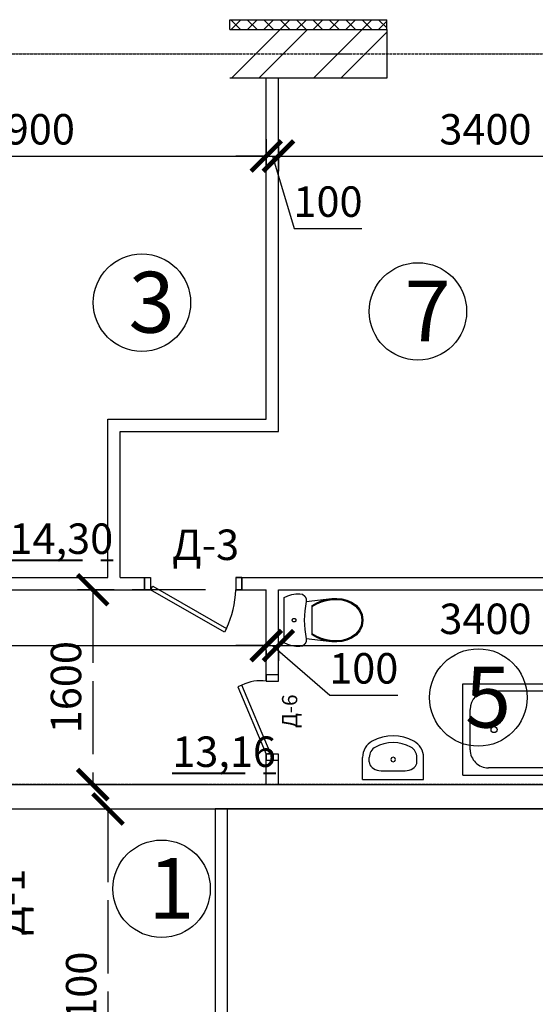
# Model space of a CAD drawing. Units: millimetres. Extents: x -26627 to 1844517, y -50508 to 411001.
# Drawn here: x 484034 to 488269, y 196639 to 204723 of the extents above; entities that cross this region are included whole.
import ezdxf

# ---------------------------------------------------------------- set-up
doc = ezdxf.new("R2010")
doc.units = ezdxf.units.MM
for name, pattern in [('ACAD_ISO02W100', [15, 12, -3]), ('ACAD_ISO04W100', [30, 24, -3, 0, -3]), ('DASHED', [70, 50, -20])]:
    doc.linetypes.add(name, pattern=pattern)
doc.layers.get('Defpoints').update_dxf_attribs({"color": 250})
for name, color, linetype in [('MEBEL', 250, 'DASHED'), ('Двери', 38, 'Continuous'), ('Оси', 36, 'ACAD_ISO04W100'), ('площади', 138, 'Continuous'), ('Сан узел', 178, 'Continuous'), ('Стены перегородки', 228, 'Continuous'), ('УТЕПЛИТТТ', 206, 'Continuous'), ('чтото', 29, 'Continuous')]:
    doc.layers.add(name, color=color, linetype=linetype)
doc.layers.add('размеры', color=158, linetype='Continuous', lineweight=15)
doc.styles.get("Standard").update_dxf_attribs({"font": 'isocpeur.TTF'})
doc.styles.add('Аннотативный', font='isocpeui.ttf', dxfattribs={"height": 2.5})
doc.dimstyles.new('новый мой стиль', dxfattribs={"dimtxt": 2.5, "dimasz": 2.5, "dimexe": 1.25, "dimexo": 5, "dimtad": 1, "dimtxsty": 'Аннотативный', "dimblk": 'ARCHTICK', "dimcen": 2.5, "dimadec": 0, "dimazin": 0, "dimtfac": 1, "dimtmove": 1, "dimatfit": 2, "dimldrblk": 'ARCHTICK', "dimfxl": 1, "dimarcsym": 0})

# ---------------------------------------------------------------- blocks, each defined once
blk = doc.blocks.new('A$C441F25BF')
at = {"layer": 'MEBEL', "linetype": 'ByBlock'}
for p, q in [((26.3, -1765.2), (26.2, 34.8)), ((26.2, 34.8), (776.2, 34.8)), ((776.3, -1765.2), (776.2, 34.8)), ((86.2, -340.2), (86.3, -1555.2)), ((716.2, -340.2), (716.3, -1555.2)), ((776.3, -1765.2), (26.3, -1765.2)), ((566.3, -1705.2), (236.3, -1705.2))]:
    blk.add_line(p, q, dxfattribs=at)
blk.add_circle((401.3, -1509.3), 25, dxfattribs=at)
for centre, radius, start, end in [((401.2, -340.2), 315, 0.001, 180.001), ((236.3, -1555.2), 150, 180.001, 270.001), ((566.3, -1555.2), 150, 270.001, 0.001)]:
    blk.add_arc(centre, radius, start, end, dxfattribs=at)
blk = doc.blocks.new('A$C7F91268E')
at = {"layer": 'MEBEL', "linetype": 'ByBlock'}
for p, q in [((-104.4, -97.9), (-98.5, -65.1)), ((-98.5, -65.1), (-88.9, -33.2)), ((-88.9, -33.2), (-75.6, -2.7)), ((-75.6, -2.7), (298, -2.7)), ((96.4, -81.1), (97.1, -78.5)), ((97.1, -78.5), (98.2, -76.2)), ((98.2, -76.2), (99.7, -74)), ((99.7, -74), (101.6, -72.2)), ((101.6, -72.2), (103.7, -70.7)), ((103.7, -70.7), (106.1, -69.6)), ((106.1, -69.6), (108.6, -68.9)), ((108.6, -68.9), (111.2, -68.7)), ((111.2, -68.7), (113.8, -68.9)), ((113.8, -68.9), (116.3, -69.6)), ((116.3, -69.6), (118.7, -70.7)), ((118.7, -70.7), (120.8, -72.2)), ((120.8, -72.2), (122.7, -74)), ((122.7, -74), (124.2, -76.2)), ((124.2, -76.2), (125.3, -78.5)), ((125.3, -78.5), (126, -81.1)), ((298, -2.7), (311.3, -33.2)), ((311.3, -33.2), (320.9, -65.1)), ((320.9, -65.1), (326.7, -97.9)), ((-106.3, -131.2), (-104.4, -97.9)), ((-101.2, -153.7), (-106.3, -131.2)), ((-87, -171.9), (-101.2, -153.7)), ((96.2, -83.7), (96.4, -81.1)), ((96.4, -86.3), (96.2, -83.7)), ((97.1, -88.8), (96.4, -86.3)), ((98.2, -91.2), (97.1, -88.8)), ((99.7, -93.3), (98.2, -91.2)), ((101.6, -95.2), (99.7, -93.3)), ((103.7, -96.7), (101.6, -95.2)), ((106.1, -97.8), (103.7, -96.7)), ((108.6, -98.5), (106.1, -97.8)), ((111.2, -98.7), (108.6, -98.5)), ((113.8, -98.5), (111.2, -98.7)), ((116.3, -97.8), (113.8, -98.5)), ((118.7, -96.7), (116.3, -97.8)), ((120.8, -95.2), (118.7, -96.7)), ((122.7, -93.3), (120.8, -95.2)), ((124.2, -91.2), (122.7, -93.3)), ((125.3, -88.8), (124.2, -91.2)), ((126, -86.3), (125.3, -88.8)), ((126, -81.1), (126.2, -83.7)), ((126.2, -83.7), (126, -86.3)), ((323.6, -153.7), (309.4, -171.9)), ((328.7, -131.2), (323.6, -153.7)), ((326.7, -97.9), (328.7, -131.2)), ((-66.4, -182.2), (-87, -171.9)), ((-43.3, -182.7), (-66.4, -182.2)), ((-65.8, -392.7), (-43.3, -182.7)), ((-5, -175.9), (-43.3, -182.7)), ((-30.4, -269.2), (-9.5, -231.6)), ((-21.6, -269.3), (0, -231.6)), ((-9.5, -231.6), (231.9, -231.6)), ((33.6, -171), (-5, -175.9)), ((72.3, -168.1), (33.6, -171)), ((111.2, -167.1), (72.3, -168.1)), ((150.1, -168.1), (111.2, -167.1)), ((188.8, -171), (150.1, -168.1)), ((227.4, -175.9), (188.8, -171)), ((222.4, -231.6), (244, -269.3)), ((265.7, -182.7), (227.4, -175.9)), ((231.9, -231.6), (252.8, -269.2)), ((288.8, -182.2), (265.7, -182.7)), ((265.7, -182.7), (288.2, -392.7)), ((309.4, -171.9), (288.8, -182.2)), ((-58.8, -350.3), (-46.9, -308.9)), ((-50.7, -350.8), (-38.6, -309.2)), ((-46.9, -308.9), (-30.4, -269.2)), ((-38.6, -309.2), (-21.6, -269.3)), ((244, -269.3), (261, -309.2)), ((252.8, -269.2), (269.3, -308.9)), ((261, -309.2), (273.1, -350.8)), ((269.3, -308.9), (281.2, -350.3)), ((-67.3, -434.6), (-65.8, -392.7)), ((-65.8, -392.7), (-58.8, -350.3)), ((-59.4, -434.4), (-57.9, -393.5)), ((-57.9, -393.5), (-50.7, -350.8)), ((273.1, -350.8), (280.3, -393.5)), ((280.3, -393.5), (281.7, -434.4)), ((281.2, -350.3), (288.2, -392.7)), ((288.2, -392.7), (289.7, -434.6)), ((-62.9, -476.4), (-67.3, -434.6)), ((-52.6, -517.1), (-62.9, -476.4)), ((-55, -475), (-59.4, -434.4)), ((-45, -514.6), (-55, -475)), ((277.4, -475), (267.4, -514.6)), ((285.3, -476.4), (275, -517.1)), ((281.7, -434.4), (277.4, -475)), ((289.7, -434.6), (285.3, -476.4)), ((-36.6, -556), (-52.6, -517.1)), ((-29.5, -552.4), (-45, -514.6)), ((-10.9, -593.7), (-36.6, -556)), ((-5, -588.3), (-29.5, -552.4)), ((251.9, -552.4), (227.4, -588.3)), ((259, -556), (233.3, -593.7)), ((267.4, -514.6), (251.9, -552.4)), ((275, -517.1), (259, -556)), ((24.2, -622.9), (-10.9, -593.7)), ((28.4, -616.1), (-5, -588.3)), ((66, -641.4), (24.2, -622.9)), ((68.2, -633.7), (28.4, -616.1)), ((111.2, -647.7), (66, -641.4)), ((111.2, -639.7), (68.2, -633.7)), ((154.2, -633.7), (111.2, -639.7)), ((156.4, -641.4), (111.2, -647.7)), ((194, -616.1), (154.2, -633.7)), ((198.2, -622.9), (156.4, -641.4)), ((227.4, -588.3), (194, -616.1)), ((233.3, -593.7), (198.2, -622.9))]:
    blk.add_line(p, q, dxfattribs=at)
blk = doc.blocks.new('A$C0AA73124')
at = {"layer": 'MEBEL', "linetype": 'ByBlock'}
for p, q in [((1.2, -40.8), (1.2, -223.4)), ((501.2, -40.8), (1.2, -40.8)), ((501.2, -40.8), (501.2, -223.4)), ((68.4, -150.6), (61.3, -162.1)), ((78.1, -140.3), (68.4, -150.6)), ((90, -131.3), (78.1, -140.3)), ((103.8, -124.1), (90, -131.3)), ((119.1, -118.8), (103.8, -124.1)), ((135.3, -115.5), (119.1, -118.8)), ((152.1, -114.4), (135.3, -115.5)), ((152.1, -114.4), (152.1, -114.4)), ((350.2, -114.4), (152.1, -114.4)), ((350.2, -114.4), (350.2, -114.4)), ((367, -115.5), (350.2, -114.4)), ((383.2, -118.8), (367, -115.5)), ((398.5, -124.1), (383.2, -118.8)), ((412.3, -131.3), (398.5, -124.1)), ((424.2, -140.3), (412.3, -131.3)), ((433.9, -150.6), (424.2, -140.3)), ((441, -162.1), (433.9, -150.6)), ((1.1, -223.4), (2.5, -243.6)), ((57, -174.3), (55.5, -186.9)), ((55.5, -186.9), (55.5, -223.4)), ((55.5, -223.4), (56.4, -236.3)), ((56.4, -236.3), (59, -249)), ((61.3, -162.1), (57, -174.3)), ((237.7, -192.5), (232.1, -205.9)), ((232.1, -205.9), (237.7, -219.4)), ((251.2, -186.9), (237.7, -192.5)), ((237.7, -219.4), (251.2, -224.9)), ((264.6, -192.5), (251.2, -186.9)), ((251.2, -224.9), (264.6, -219.4)), ((270.2, -205.9), (264.6, -192.5)), ((264.6, -219.4), (270.2, -205.9)), ((445.3, -174.3), (441, -162.1)), ((443.3, -249), (445.9, -236.3)), ((446.8, -186.9), (445.3, -174.3)), ((445.9, -236.3), (446.8, -223.4)), ((446.8, -186.9), (446.8, -223.4)), ((499.8, -243.6), (501.2, -223.4)), ((2.5, -243.6), (6.6, -263.4)), ((6.6, -263.4), (13.2, -282.6)), ((13.2, -282.6), (22.4, -300.6)), ((22.4, -300.6), (33.9, -317.3)), ((33.9, -317.3), (47.5, -332.3)), ((59, -249), (63.2, -261.3)), ((63.2, -261.3), (69.1, -272.8)), ((69.1, -272.8), (76.4, -283.5)), ((76.4, -283.5), (85.2, -293.1)), ((85.2, -293.1), (95.1, -301.4)), ((95.1, -301.4), (106, -308.3)), ((106, -308.3), (140.3, -324.3)), ((362, -324.3), (396.3, -308.3)), ((396.3, -308.3), (407.2, -301.4)), ((407.2, -301.4), (417.1, -293.1)), ((417.1, -293.1), (425.9, -283.5)), ((425.9, -283.5), (433.2, -272.8)), ((433.2, -272.8), (439.1, -261.3)), ((439.1, -261.3), (443.3, -249)), ((454.8, -332.3), (468.4, -317.3)), ((468.4, -317.3), (479.9, -300.6)), ((479.9, -300.6), (489.1, -282.6)), ((489.1, -282.6), (495.7, -263.4)), ((495.7, -263.4), (499.8, -243.6)), ((47.5, -332.3), (63, -345.3)), ((63, -345.3), (80.1, -356.1)), ((80.1, -356.1), (120.5, -374.9)), ((120.5, -374.9), (162.9, -388.5)), ((140.3, -324.3), (176.3, -335.8)), ((162.9, -388.5), (206.7, -396.7)), ((176.3, -335.8), (213.4, -342.8)), ((206.7, -396.7), (251.2, -399.5)), ((213.4, -342.8), (251.2, -345.1)), ((251.2, -345.1), (288.9, -342.8)), ((251.2, -399.5), (295.6, -396.7)), ((288.9, -342.8), (326, -335.8)), ((295.6, -396.7), (339.4, -388.5)), ((326, -335.8), (362, -324.3)), ((339.4, -388.5), (381.8, -374.9)), ((381.8, -374.9), (422.2, -356.1)), ((422.2, -356.1), (439.3, -345.3)), ((439.3, -345.3), (454.8, -332.3))]:
    blk.add_line(p, q, dxfattribs=at)
blk = doc.blocks.new('_ArchTick')
at = {"color": 0, "linetype": 'ByBlock', "const_width": 0.15}
blk.add_lwpolyline([(-0.5, -0.5), (0.5, 0.5)], dxfattribs=at)
blk = doc.blocks.new('*D91')
at = {"layer": 'Defpoints', "color": 0, "linetype": 'ACAD_ISO02W100', "lineweight": -3, "ltscale": 50, "transparency": 16777216}
for p in [(483699.4, 198243.1), (484159.4, 195143.1), (484759.4, 195143.1)]:
    blk.add_point(p, dxfattribs=at)
at = {"layer": 'размеры', "color": 0, "linetype": 'ACAD_ISO02W100', "lineweight": -2, "ltscale": 50, "transparency": 16777216}
for p, q in [((484199.4, 198243.1), (484884.4, 198243.1)), ((484759.4, 198243.1), (484759.4, 195143.1)), ((484659.4, 195143.1), (484884.4, 195143.1))]:
    blk.add_line(p, q, dxfattribs=at)
at = {"layer": 'размеры', "color": 0, "linetype": 'ACAD_ISO02W100', "lineweight": -2, "ltscale": 50, "transparency": 16777216, "xscale": 250, "yscale": 250, "zscale": 250}
for p, rotation in [((484759.4, 198243.1), 90), ((484759.4, 195143.1), 270)]:
    blk.add_blockref('_ArchTick', p, dxfattribs=dict(at, rotation=rotation))
at = {"layer": 'размеры', "color": 0, "linetype": 'ACAD_ISO02W100', "ltscale": 50, "transparency": 16777216, "insert": (484571.9, 196693.1), "char_height": 250, "attachment_point": 5, "rotation": 90, "style": 'Аннотативный'}
blk.add_mtext('3100', dxfattribs=at)
blk = doc.blocks.new('*D92')
at = {"layer": 'Defpoints', "color": 0, "linetype": 'ACAD_ISO02W100', "lineweight": -3, "ltscale": 50, "transparency": 16777216}
for p in [(486059.4, 200043.1), (484634.4, 198443.1), (486059.4, 198443.1)]:
    blk.add_point(p, dxfattribs=at)
at = {"layer": 'размеры', "color": 0, "linetype": 'ACAD_ISO02W100', "lineweight": -2, "ltscale": 50, "transparency": 16777216}
for p, q in [((485559.4, 200043.1), (484509.4, 200043.1)), ((484634.4, 200043.1), (484634.4, 198443.1)), ((485559.4, 198443.1), (484509.4, 198443.1))]:
    blk.add_line(p, q, dxfattribs=at)
at = {"layer": 'размеры', "color": 0, "linetype": 'ACAD_ISO02W100', "lineweight": -2, "ltscale": 50, "transparency": 16777216, "xscale": 250, "yscale": 250, "zscale": 250}
for p, rotation in [((484634.4, 200043.1), 90), ((484634.4, 198443.1), 270)]:
    blk.add_blockref('_ArchTick', p, dxfattribs=dict(at, rotation=rotation))
at = {"layer": 'размеры', "color": 0, "linetype": 'ACAD_ISO02W100', "ltscale": 50, "transparency": 16777216, "insert": (484446.9, 199243.1), "char_height": 250, "attachment_point": 5, "rotation": 90, "style": 'Аннотативный'}
blk.add_mtext('1600', dxfattribs=at)
blk = doc.blocks.new('*D400')
at = {"layer": 'Defpoints', "color": 0, "lineweight": -3, "ltscale": 50, "transparency": 16777216}
for p in [(482159.4, 204243.1), (486059.4, 204243.1), (486059.4, 203603.4)]:
    blk.add_point(p, dxfattribs=at)
at = {"layer": 'размеры', "color": 0, "lineweight": -2, "ltscale": 50, "transparency": 16777216}
for p, q in [((482159.4, 203743.1), (482159.4, 203478.4)), ((486059.4, 203743.1), (486059.4, 203478.4)), ((482159.4, 203603.4), (486059.4, 203603.4))]:
    blk.add_line(p, q, dxfattribs=at)
at = {"layer": 'размеры', "color": 0, "lineweight": -2, "ltscale": 50, "transparency": 16777216, "xscale": 250, "yscale": 250, "zscale": 250, "rotation": 180}
blk.add_blockref('_ArchTick', (482159.4, 203603.4), dxfattribs=at)
at = {"layer": 'размеры', "color": 0, "lineweight": -2, "ltscale": 50, "transparency": 16777216, "xscale": 250, "yscale": 250, "zscale": 250}
blk.add_blockref('_ArchTick', (486059.4, 203603.4), dxfattribs=at)
at = {"layer": 'размеры', "color": 0, "lineweight": -3, "ltscale": 50, "transparency": 16777216, "insert": (484109.4, 203790.9), "char_height": 250, "attachment_point": 5, "style": 'Аннотативный'}
blk.add_mtext('3900', dxfattribs=at)
blk = doc.blocks.new('*D401')
at = {"layer": 'Defpoints', "color": 0, "lineweight": -3, "ltscale": 50, "transparency": 16777216}
for p in [(486059.4, 204243.1), (486159.4, 204243.1), (486159.4, 203603.4)]:
    blk.add_point(p, dxfattribs=at)
at = {"layer": 'размеры', "color": 0, "lineweight": -2, "ltscale": 50, "transparency": 16777216}
for p, q in [((486059.4, 203743.1), (486059.4, 203478.4)), ((486159.4, 203743.1), (486159.4, 203478.4)), ((486059.4, 203603.4), (485809.4, 203603.4)), ((486059.4, 203603.4), (486159.4, 203603.4)), ((486059.4, 203603.4), (486159.4, 203603.4)), ((486109.4, 203603.4), (486287.6, 203009.6)), ((486159.4, 203603.4), (486409.4, 203603.4)), ((486287.6, 203009.6), (486845.5, 203009.6))]:
    blk.add_line(p, q, dxfattribs=at)
at = {"layer": 'размеры', "color": 0, "lineweight": -2, "ltscale": 50, "transparency": 16777216, "xscale": 250, "yscale": 250, "zscale": 250}
blk.add_blockref('_ArchTick', (486059.4, 203603.4), dxfattribs=at)
at = {"layer": 'размеры', "color": 0, "lineweight": -2, "ltscale": 50, "transparency": 16777216, "xscale": 250, "yscale": 250, "zscale": 250, "rotation": 180}
blk.add_blockref('_ArchTick', (486159.4, 203603.4), dxfattribs=at)
at = {"layer": 'размеры', "color": 0, "lineweight": -3, "ltscale": 50, "transparency": 16777216, "insert": (486566.5, 203197.1), "char_height": 250, "attachment_point": 5, "style": 'Аннотативный'}
blk.add_mtext('100', dxfattribs=at)
blk = doc.blocks.new('*D402')
at = {"layer": 'Defpoints', "color": 0, "lineweight": -3, "ltscale": 50, "transparency": 16777216}
for p in [(486159.4, 204243.1), (489559.4, 204243.1), (489559.4, 203603.4)]:
    blk.add_point(p, dxfattribs=at)
at = {"layer": 'размеры', "color": 0, "lineweight": -2, "ltscale": 50, "transparency": 16777216}
for p, q in [((486159.4, 203743.1), (486159.4, 203478.4)), ((489559.4, 203743.1), (489559.4, 203478.4)), ((486159.4, 203603.4), (489559.4, 203603.4))]:
    blk.add_line(p, q, dxfattribs=at)
at = {"layer": 'размеры', "color": 0, "lineweight": -2, "ltscale": 50, "transparency": 16777216, "xscale": 250, "yscale": 250, "zscale": 250, "rotation": 180}
blk.add_blockref('_ArchTick', (486159.4, 203603.4), dxfattribs=at)
at = {"layer": 'размеры', "color": 0, "lineweight": -2, "ltscale": 50, "transparency": 16777216, "xscale": 250, "yscale": 250, "zscale": 250}
blk.add_blockref('_ArchTick', (489559.4, 203603.4), dxfattribs=at)
at = {"layer": 'размеры', "color": 0, "lineweight": -3, "ltscale": 50, "transparency": 16777216, "insert": (487859.4, 203790.9), "char_height": 250, "attachment_point": 5, "style": 'Аннотативный'}
blk.add_mtext('3400', dxfattribs=at)
blk = doc.blocks.new('*D410')
at = {"layer": 'Defpoints', "color": 0, "lineweight": -3, "ltscale": 50, "transparency": 16777216}
for p in [(477759.4, 200043.1), (486059.4, 200043.1), (486059.4, 199584.2)]:
    blk.add_point(p, dxfattribs=at)
at = {"layer": 'размеры', "color": 0, "lineweight": -2, "ltscale": 50, "transparency": 16777216}
for p, q in [((477759.4, 199584.2), (486059.4, 199584.2)), ((477759.4, 199543.1), (477759.4, 199459.2)), ((486059.4, 199543.1), (486059.4, 199459.2))]:
    blk.add_line(p, q, dxfattribs=at)
at = {"layer": 'размеры', "color": 0, "lineweight": -2, "ltscale": 50, "transparency": 16777216, "xscale": 250, "yscale": 250, "zscale": 250, "rotation": 180}
blk.add_blockref('_ArchTick', (477759.4, 199584.2), dxfattribs=at)
at = {"layer": 'размеры', "color": 0, "lineweight": -2, "ltscale": 50, "transparency": 16777216, "xscale": 250, "yscale": 250, "zscale": 250}
blk.add_blockref('_ArchTick', (486059.4, 199584.2), dxfattribs=at)
at = {"layer": 'размеры', "color": 0, "lineweight": -3, "ltscale": 50, "transparency": 16777216, "insert": (481909.4, 199771.7), "char_height": 250, "attachment_point": 5, "style": 'Аннотативный'}
blk.add_mtext('8300', dxfattribs=at)
blk = doc.blocks.new('*D411')
at = {"layer": 'Defpoints', "color": 0, "lineweight": -3, "ltscale": 50, "transparency": 16777216}
for p in [(486059.4, 200043.1), (486159.4, 200043.1), (486159.4, 199584.2)]:
    blk.add_point(p, dxfattribs=at)
at = {"layer": 'размеры', "color": 0, "lineweight": -2, "ltscale": 50, "transparency": 16777216}
for p, q in [((486059.4, 199584.2), (485809.4, 199584.2)), ((486059.4, 199584.2), (486159.4, 199584.2)), ((486059.4, 199584.2), (486159.4, 199584.2)), ((486059.4, 199543.1), (486059.4, 199459.2)), ((486109.4, 199584.2), (486581.1, 199177.9)), ((486159.4, 199584.2), (486409.4, 199584.2)), ((486159.4, 199543.1), (486159.4, 199459.2)), ((486581.1, 199177.9), (487139.1, 199177.9))]:
    blk.add_line(p, q, dxfattribs=at)
at = {"layer": 'размеры', "color": 0, "lineweight": -2, "ltscale": 50, "transparency": 16777216, "xscale": 250, "yscale": 250, "zscale": 250}
blk.add_blockref('_ArchTick', (486059.4, 199584.2), dxfattribs=at)
at = {"layer": 'размеры', "color": 0, "lineweight": -2, "ltscale": 50, "transparency": 16777216, "xscale": 250, "yscale": 250, "zscale": 250, "rotation": 180}
blk.add_blockref('_ArchTick', (486159.4, 199584.2), dxfattribs=at)
at = {"layer": 'размеры', "color": 0, "lineweight": -3, "ltscale": 50, "transparency": 16777216, "insert": (486860.1, 199365.4), "char_height": 250, "attachment_point": 5, "style": 'Аннотативный'}
blk.add_mtext('100', dxfattribs=at)
blk = doc.blocks.new('*D412')
at = {"layer": 'Defpoints', "color": 0, "lineweight": -3, "ltscale": 50, "transparency": 16777216}
for p in [(486159.4, 200043.1), (489559.4, 200043.1), (489559.4, 199584.2)]:
    blk.add_point(p, dxfattribs=at)
at = {"layer": 'размеры', "color": 0, "lineweight": -2, "ltscale": 50, "transparency": 16777216}
for p, q in [((486159.4, 199584.2), (489559.4, 199584.2)), ((486159.4, 199543.1), (486159.4, 199459.2)), ((489559.4, 199543.1), (489559.4, 199459.2))]:
    blk.add_line(p, q, dxfattribs=at)
at = {"layer": 'размеры', "color": 0, "lineweight": -2, "ltscale": 50, "transparency": 16777216, "xscale": 250, "yscale": 250, "zscale": 250, "rotation": 180}
blk.add_blockref('_ArchTick', (486159.4, 199584.2), dxfattribs=at)
at = {"layer": 'размеры', "color": 0, "lineweight": -2, "ltscale": 50, "transparency": 16777216, "xscale": 250, "yscale": 250, "zscale": 250}
blk.add_blockref('_ArchTick', (489559.4, 199584.2), dxfattribs=at)
at = {"layer": 'размеры', "color": 0, "lineweight": -3, "ltscale": 50, "transparency": 16777216, "insert": (487859.4, 199771.7), "char_height": 250, "attachment_point": 5, "style": 'Аннотативный'}
blk.add_mtext('3400', dxfattribs=at)

msp = doc.modelspace()

# ---------------------------------------------------------------- hatches: boundary and pattern name
at = {"layer": 'Стены перегородки', "lineweight": -3, "ltscale": 50, "true_color": 0x000000}
h = msp.add_hatch(dxfattribs=at)
h.set_pattern_fill('ANSI37', color=18, scale=30)
h.paths.add_polyline_path([(466259.43, 204723.087), (465759.429, 204723.087), (465759.429, 204643.087), (465959.43, 204643.087), (466259.43, 204643.087)])
h.paths.add_polyline_path([(465759.429, 204723.087), (465559.43, 204723.087), (465559.43, 204643.087), (465759.429, 204643.087)])
h.paths.add_polyline_path([(465559.43, 204723.087), (465479.43, 204723.087), (465479.43, 204443.087), (465559.43, 204443.087), (465559.43, 204643.087)])
h.paths.add_polyline_path([(465559.43, 204243.087), (465559.43, 204443.087), (465479.43, 204443.087), (465479.43, 204243.087), (465479.43, 198443.087), (465559.43, 198443.087), (465559.43, 198643.087), (465559.43, 199843.087), (465559.43, 201123.087)])
h.paths.add_polyline_path([(465559.43, 198443.087), (465479.43, 198443.087), (465479.43, 192443.087), (465559.43, 192443.087)])
h.paths.add_polyline_path([(468599.43, 204723.087), (468359.43, 204723.087), (468359.43, 204643.087), (468599.43, 204643.087)])
h.paths.add_polyline_path([(468759.43, 204723.087), (468599.43, 204723.087), (468599.43, 204643.087), (468759.43, 204643.087)])
h.paths.add_polyline_path([(471759.429, 204723.087), (471709.43, 204723.087), (470959.43, 204723.087), (470259.43, 204723.087), (470259.43, 204643.087), (471759.429, 204643.087)])
h.paths.add_polyline_path([(472859.43, 204723.087), (471759.429, 204723.087), (471759.429, 204643.087), (472859.43, 204643.087)])
h.paths.add_polyline_path([(475309.43, 204723.087), (474359.43, 204723.087), (474359.43, 204643.087), (475309.43, 204643.087)])
h.paths.add_polyline_path([(477759.429, 204723.087), (477109.43, 204723.087), (477109.43, 204643.087), (477759.429, 204643.087)])
h.paths.add_polyline_path([(478284.43, 204723.087), (477759.429, 204723.087), (477759.429, 204643.087), (478284.43, 204643.087)])
h.paths.add_polyline_path([(478784.43, 204723.087), (478284.43, 204723.087), (478284.43, 204643.087), (478784.43, 204643.087)])
h.paths.add_polyline_path([(481384.43, 204723.087), (480884.43, 204723.087), (480884.43, 204643.087), (481384.43, 204643.087)])
h.paths.add_polyline_path([(483759.429, 204723.087), (481384.43, 204723.087), (481384.43, 204643.087), (483559.43, 204643.087), (483759.429, 204643.087)])
h.paths.add_polyline_path([(483959.43, 204723.087), (483759.429, 204723.087), (483759.429, 204643.087), (483959.43, 204643.087)])
h.paths.add_polyline_path([(487049.43, 204723.087), (485759.43, 204723.087), (485759.43, 204643.087), (487049.43, 204643.087)])
h = msp.add_hatch(dxfattribs=at)
h.set_pattern_fill('ANSI32', color=18, scale=50)
h.paths.add_polyline_path([(465959.43, 204243.087), (465759.429, 204243.087), (465759.429, 198643.087), (465959.43, 198643.087), (465959.43, 199043.087), (465959.43, 199843.087), (465959.43, 200093.087), (465959.43, 201123.087)])
h.paths.add_polyline_path([(465759.429, 204243.087), (465559.43, 204243.087), (465559.43, 201123.087), (465559.43, 199843.087), (465559.43, 198643.087), (465759.429, 198643.087)])
h.paths.add_polyline_path([(466259.43, 204393.087), (466259.43, 204443.087), (465959.43, 204443.087), (465959.43, 204243.087), (466259.43, 204243.087)])
h.paths.add_polyline_path([(466259.43, 204643.087), (465959.43, 204643.087), (465959.43, 204443.087), (466259.43, 204443.087)])
h.paths.add_polyline_path([(471559.429, 204443.087), (470259.43, 204443.087), (470259.43, 204243.087), (471559.429, 204243.087)])
h.paths.add_polyline_path([(471559.429, 204643.087), (470259.43, 204643.087), (470259.43, 204443.087), (471559.429, 204443.087)])
h.paths.add_polyline_path([(472859.43, 204443.087), (471959.429, 204443.087), (471959.429, 204243.087), (472859.43, 204243.087)])
h.paths.add_polyline_path([(472859.43, 204643.087), (471959.429, 204643.087), (471959.429, 204443.087), (472859.43, 204443.087)])
h.paths.add_polyline_path([(475309.43, 204443.087), (474359.43, 204443.087), (474359.43, 204243.087), (475309.43, 204243.087)])
h.paths.add_polyline_path([(475309.43, 204643.087), (474359.43, 204643.087), (474359.43, 204443.087), (475309.43, 204443.087)])
h.paths.add_polyline_path([(477559.43, 204443.087), (477109.43, 204443.087), (477109.43, 204243.087), (477559.43, 204243.087)])
h.paths.add_polyline_path([(477559.43, 204643.087), (477109.43, 204643.087), (477109.43, 204443.087), (477559.43, 204443.087)])
h.paths.add_polyline_path([(478784.43, 204443.087), (477959.43, 204443.087), (477959.43, 204243.087), (478784.43, 204243.087)])
h.paths.add_polyline_path([(478784.43, 204643.087), (477959.43, 204643.087), (477959.43, 204443.087), (478784.43, 204443.087)])
h.paths.add_polyline_path([(483559.43, 204443.087), (480884.43, 204443.087), (480884.43, 204243.087), (483559.43, 204243.087)])
h.paths.add_polyline_path([(483559.43, 204643.087), (480884.43, 204643.087), (480884.43, 204443.087), (483559.43, 204443.087)])
h.paths.add_polyline_path([(487049.43, 204443.087), (485759.43, 204443.087), (485759.43, 204243.087), (487049.43, 204243.087)])
h.paths.add_polyline_path([(487049.43, 204643.087), (485759.43, 204643.087), (485759.43, 204443.087), (487049.43, 204443.087)])

# ---------------------------------------------------------------- linework, layer by layer
at = {"layer": 'Двери', "color": 18, "true_color": 0x000000}
for points in [[(485059.43, 200143.087), (485109.43, 200143.087), (485109.43, 200043.087), (485059.43, 200043.087)], [(485859.43, 200143.087), (485809.43, 200143.087), (485809.43, 200043.087), (485859.43, 200043.087)], [(485109.43, 200043.087), (485126.896, 200073.418), (485733.508, 199724.101), (485716.042, 199693.771)], [(486159.43, 199293.087), (486159.43, 199343.087), (486059.43, 199343.087), (486059.43, 199293.087)], [(486059.43, 198693.087), (486091.697, 198706.645), (485859.27, 199259.798), (485827.003, 199246.24)], [(486159.43, 198643.087), (486159.43, 198693.087), (486059.43, 198693.087), (486059.43, 198643.087)]]:
    msp.add_lwpolyline(points, close=True, dxfattribs=at)
for points in [[(485109.43, 200043.087), (485059.43, 200043.087), (485059.43, 200143.087), (485109.43, 200143.087)], [(485809.43, 200143.087), (485859.43, 200143.087), (485859.43, 200043.087), (485809.43, 200043.087)], [(486159.43, 199293.087), (486159.43, 199343.087), (486059.43, 199343.087), (486059.43, 199293.087)], [(486059.43, 198693.087), (486059.43, 198643.087), (486159.43, 198643.087), (486159.43, 198693.087)]]:
    msp.add_lwpolyline(points, dxfattribs=at)
for centre, radius, start, end in [((484970.752, 200074.174), 839.254, 335.3468667, 357.8772235), ((486013.638, 198950.026), 346.104, 82.3969952, 116.4882694)]:
    msp.add_arc(centre, radius, start, end, dxfattribs=at)
at = {"layer": 'Оси', "color": 18, "true_color": 0x000000}
for p, q in [((465759.43, 204443.087), (507959.429, 204443.087)), ((501959.43, 198443.087), (462462.2, 198443.087))]:
    msp.add_line(p, q, dxfattribs=at)
at = {"layer": 'Стены перегородки', "color": 18, "lineweight": -3, "ltscale": 50, "true_color": 0x000000}
for p, q in [((485759.43, 204643.087), (487049.43, 204643.087)), ((487049.43, 204643.087), (487049.43, 204243.087)), ((487049.43, 204243.087), (485759.43, 204243.087))]:
    msp.add_line(p, q, dxfattribs=at)
at = {"layer": 'Стены перегородки', "color": 18, "ltscale": 50, "true_color": 0x000000}
for p, q in [((486059.43, 201443.087), (486059.43, 204243.087)), ((486159.43, 201343.087), (486159.43, 204243.087)), ((484759.43, 200143.087), (484759.43, 201443.087)), ((484759.43, 201443.087), (486059.43, 201443.087)), ((484859.43, 200143.087), (484859.43, 201343.087)), ((484859.43, 201343.087), (486159.43, 201343.087)), ((483309.43, 200143.087), (484759.43, 200143.087)), ((484859.43, 200143.087), (485109.43, 200143.087)), ((485059.43, 200143.087), (485059.43, 200043.087)), ((485809.43, 200143.087), (486159.43, 200143.087)), ((485859.43, 200143.087), (489559.43, 200143.087)), ((483759.43, 200043.087), (485109.43, 200043.087)), ((485809.43, 200043.087), (486059.43, 200043.087)), ((486059.43, 199293.087), (486059.43, 200043.087)), ((486159.43, 200043.087), (489559.43, 200043.087)), ((486159.43, 199293.087), (486159.43, 200043.087)), ((486059.43, 198443.087), (486059.43, 198693.087)), ((486059.43, 198643.087), (486159.43, 198643.087)), ((486159.43, 198443.087), (486159.43, 198693.087)), ((483959.43, 198443.087), (489559.43, 198443.087)), ((477959.43, 198243.087), (489439.43, 198243.087)), ((489559.43, 198243.087), (485639.43, 198243.087)), ((485639.43, 198243.087), (485639.43, 196243.087)), ((485739.43, 198243.087), (485739.43, 196343.087)), ((489439.43, 198243.087), (486239.43, 198243.087))]:
    msp.add_line(p, q, dxfattribs=at)
at = {"layer": 'УТЕПЛИТТТ', "color": 18, "lineweight": -3, "ltscale": 50, "true_color": 0x000000}
for p, q in [((485759.43, 204643.087), (485759.43, 204723.087)), ((485759.43, 204723.087), (487049.43, 204723.087)), ((487049.43, 204643.087), (487049.43, 204723.087))]:
    msp.add_line(p, q, dxfattribs=at)
at = {"layer": 'чтото', "color": 18, "true_color": 0x000000}
for centre in [(485038.376, 202399.975), (487304.694, 202327.881), (487800.832, 199158.005), (485199.638, 197587.787)]:
    msp.add_circle(centre, 400, dxfattribs=at)

# ---------------------------------------------------------------- block references
at = {"layer": 'Сан узел', "color": 18, "true_color": 0x000000}
for name, p, rotation in [('A$C7F91268E', (486204.475, 199681.923), 90), ('A$C441F25BF', (489439.417, 199296.005), 270), ('A$C0AA73124', (487352.051, 198443.087), 180)]:
    msp.add_blockref(name, p, dxfattribs=dict(at, rotation=rotation))

# ---------------------------------------------------------------- texts
at = {"layer": 'Двери', "color": 18, "true_color": 0x000000, "insert": (485285.876, 200537.098), "char_height": 250, "attachment_point": 1}
msp.add_mtext('Д-3', dxfattribs=at)
at = {"layer": 'Двери', "color": 18, "ltscale": 50, "true_color": 0x000000, "insert": (486188.758, 199183.272), "char_height": 125, "attachment_point": 3, "rotation": 90}
msp.add_mtext('Д-6', dxfattribs=at)
at = {"layer": 'Двери', "color": 18, "ltscale": 50, "true_color": 0x000000, "insert": (483826.621, 197201.497), "char_height": 250, "width": 594.11662, "attachment_point": 1, "rotation": 90}
msp.add_mtext('Д-1', dxfattribs=at)
at = {"layer": 'площади', "color": 18, "linetype": 'ACAD_ISO02W100', "lineweight": 40, "ltscale": 50, "true_color": 0x000000, "char_height": 250, "attachment_point": 1}
for s, insert, width in [('{\\L14,30}', (483950.368, 200586.989), 1007.00108), ('{\\L13,16}', (485286.956, 198838.051), 1139.34617)]:
    msp.add_mtext(s, dxfattribs=dict(at, insert=insert, width=width))
at = {"layer": 'чтото', "color": 18, "lineweight": 20, "true_color": 0x000000, "char_height": 500, "attachment_point": 1}
for s, insert in [('{\\fISOCPEUR|b0|i1|c204|p34;3}', (484929.061, 202653.386)), ('{\\fISOCPEUR|b0|i1|c204|p34;7}', (487195.379, 202581.291)), ('{\\fISOCPEUR|b0|i1|c204|p34;5}', (487691.517, 199411.416)), ('{\\fISOCPEUR|b0|i1|c204|p34;1}', (485090.323, 197841.197))]:
    msp.add_mtext_dynamic_manual_height_columns(s, width=733.44241, gutter_width=2500, heights=[0], dxfattribs=dict(at, insert=insert))

# ---------------------------------------------------------------- dimensions: what is measured, and where the dimension line sits
at = {"layer": 'размеры', "color": 18, "lineweight": -3, "ltscale": 50, "true_color": 0x000000}
for base, p1, p2, picture, middle in [((486059.43, 203603.392), (482159.43, 204243.087), (486059.43, 204243.087), '*D400', (484109.43, 203790.892)), ((486159.43, 203603.392), (486059.43, 204243.087), (486159.43, 204243.087), '*D401', (486350.055, 203197.142)), ((489559.43, 203603.392), (486159.43, 204243.087), (489559.43, 204243.087), '*D402', (487859.43, 203790.892)), ((486059.43, 199584.175), (477759.43, 200043.087), (486059.43, 200043.087), '*D410', (481909.43, 199771.675)), ((489559.43, 199584.175), (486159.43, 200043.087), (489559.43, 200043.087), '*D412', (487859.43, 199771.675))]:
    dim = msp.add_linear_dim(base=base, p1=p1, p2=p2, dimstyle='новый мой стиль', dxfattribs=at)
    dim.commit()
    dim.dimension.update_dxf_attribs({"geometry": picture, "text_midpoint": middle})
at = {"layer": 'размеры', "color": 18, "linetype": 'ACAD_ISO02W100', "ltscale": 50, "true_color": 0x000000}
for base, p1, p2, picture, middle in [((484634.43, 198443.087), (486059.43, 200043.087), (486059.43, 198443.087), '*D92', (484446.93, 199243.087)), ((484759.43, 195143.087), (483699.43, 198243.087), (484159.43, 195143.087), '*D91', (484571.93, 196693.087))]:
    dim = msp.add_linear_dim(base=base, p1=p1, p2=p2, angle=90, dimstyle='новый мой стиль', dxfattribs=at)
    dim.commit()
    dim.dimension.update_dxf_attribs({"geometry": picture, "text_midpoint": middle})
at = {"layer": 'размеры', "color": 18, "lineweight": -3, "ltscale": 50, "true_color": 0x000000}
dim = msp.add_linear_dim(base=(486159.43, 199584.175), p1=(486059.43, 200043.087), p2=(486159.43, 200043.087), dimstyle='новый мой стиль', dxfattribs=at)
dim.commit()
dim.dimension.update_dxf_attribs({"geometry": '*D411', "text_midpoint": (486643.645, 199177.925), "dimtype": 160})

doc.saveas('drawing.dxf')
